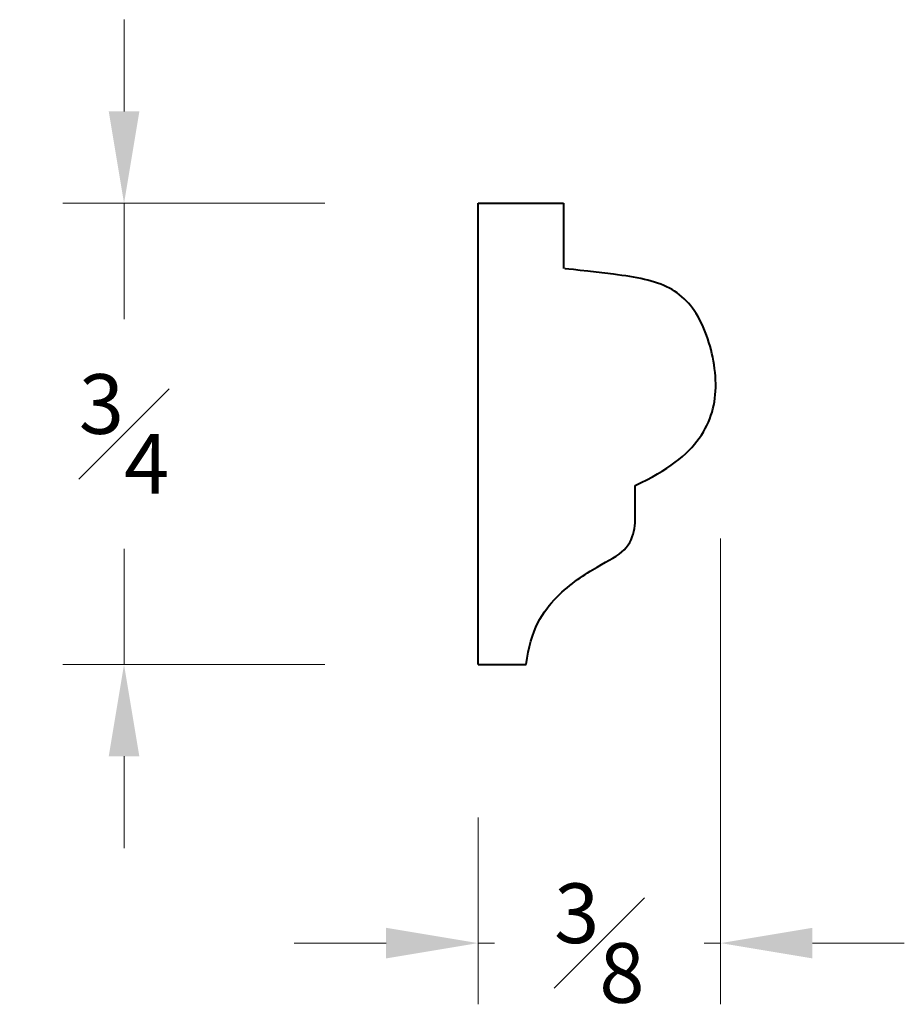
# Model space of a CAD drawing. Units: inches. Extents: x -0.46 to 0.99, y -0.25 to 1.36.
import ezdxf

# ---------------------------------------------------------------- set-up
doc = ezdxf.new("R2010")
doc.units = ezdxf.units.IN
doc.header["$MEASUREMENT"] = 0
doc.layers.get('0').update_dxf_attribs({"lineweight": 40})
doc.layers.add('DIMENSION', color=7, linetype='Continuous', lineweight=15)
doc.styles.get("Standard").update_dxf_attribs({"font": 'Raleway-Regular_1.ttf'})
doc.dimstyles.new('small trim', dxfattribs={"dimscale": 0, "dimtxt": 0.15, "dimasz": 0.15, "dimexe": 0.1, "dimexo": 0.25, "dimgap": 0.09, "dimtad": 0, "dimtih": 1, "dimtoh": 1, "dimdec": 4, "dimzin": 0, "dimdsep": 46, "dimlunit": 5, "dimtxsty": 'Standard', "dimcen": 0.09, "dimdle": 0.25, "dimclrd": 252, "dimclre": 252, "dimclrt": 256, "dimadec": 0, "dimazin": 0, "dimtfac": 0.65, "dimtdec": 4, "dimtmove": 2, "dimatfit": 1, "dimfxl": 1, "dimfrac": 1, "dimtolj": 1, "dimtzin": 0, "dimlwd": 9, "dimlwe": 9, "dimarcsym": 0})

# ---------------------------------------------------------------- blocks, each defined once
blk = doc.blocks.new('A$C21AD094C')
for p, q in [((0.2378, -0.0587), (0.1312, -0.0587)), ((0.2378, -0.1985), (0.2378, -0.0587)), ((-0.5155, -0.1985), (-0.5155, -0.1198)), ((-0.5155, -0.1985), (0.2378, -0.1985))]:
    blk.add_line(p, q)
for points in [[(-0.2232, 0.0583), (-0.1982, 0.1122), (-0.148, 0.1747), (-0.06, 0.1977), (0.0461, 0.1726), (0.1069, 0.1204), (0.1221, 0.0296), (0.1312, -0.0587), (0.1308, -0.0567)], [(-0.5155, -0.1198), (-0.4584, -0.1131), (-0.3988, -0.0715), (-0.3523, 0.0004), (-0.331, 0.0452), (-0.2931, 0.0596), (-0.2697, 0.0583), (-0.2232, 0.0583)]]:
    blk.add_open_spline(points, degree=3)
blk = doc.blocks.new('*D15')
at = {"layer": 'Defpoints', "color": 0, "transparency": 16777216}
for p in [(0.2899, 1.0568), (-0.2882, 0.3034), (0.2899, 0.3034)]:
    blk.add_point(p, dxfattribs=at)
at = {"layer": 'DIMENSION', "color": 252, "lineweight": 9, "transparency": 16777216}
for p, q in [((-0.2882, 1.2068), (-0.2882, 1.3568)), ((0.0399, 1.0568), (-0.3882, 1.0568)), ((-0.2882, 1.0568), (-0.2882, 0.8677)), ((-0.2882, 0.3034), (-0.2882, 0.4925)), ((0.0399, 0.3034), (-0.3882, 0.3034)), ((-0.2882, 0.1534), (-0.2882, 0.0034))]:
    blk.add_line(p, q, dxfattribs=at)
at = {"layer": 'DIMENSION', "color": 252, "transparency": 16777216}
for points in [[(-0.3132, 1.2068), (-0.2632, 1.2068), (-0.2882, 1.0568)], [(-0.3132, 0.1534), (-0.2632, 0.1534), (-0.2882, 0.3034)]]:
    blk.add_solid(points, dxfattribs=at)
at = {"layer": 'DIMENSION', "transparency": 16777216, "insert": (-0.2882, 0.6801), "char_height": 0.15, "attachment_point": 5}
blk.add_mtext('\\A1;{\\H0.650000x;\\S3#4;}', dxfattribs=at)
blk = doc.blocks.new('*D16')
at = {"layer": 'Defpoints', "color": 0, "transparency": 16777216}
for p in [(0.6861, 0.759), (0.2899, 0.3034), (0.6861, -0.1519)]:
    blk.add_point(p, dxfattribs=at)
at = {"layer": 'DIMENSION', "color": 252, "lineweight": 9, "transparency": 16777216}
for p, q in [((0.6861, 0.509), (0.6861, -0.2519)), ((0.2899, 0.0534), (0.2899, -0.2519)), ((0.1399, -0.1519), (-0.0101, -0.1519)), ((0.2899, -0.1519), (0.317, -0.1519)), ((0.6861, -0.1519), (0.659, -0.1519)), ((0.8361, -0.1519), (0.9861, -0.1519))]:
    blk.add_line(p, q, dxfattribs=at)
at = {"layer": 'DIMENSION', "color": 252, "transparency": 16777216}
for points in [[(0.1399, -0.1269), (0.1399, -0.1769), (0.2899, -0.1519)], [(0.8361, -0.1269), (0.8361, -0.1769), (0.6861, -0.1519)]]:
    blk.add_solid(points, dxfattribs=at)
at = {"layer": 'DIMENSION', "transparency": 16777216, "insert": (0.488, -0.1519), "char_height": 0.15, "attachment_point": 5}
blk.add_mtext('\\A1;{\\H0.650000x;\\S3#8;}', dxfattribs=at)

msp = doc.modelspace()

# ---------------------------------------------------------------- block references
at = {"xscale": -1, "rotation": 270}
msp.add_blockref('A$C21AD094C', (0.48839, 0.81898), dxfattribs=at)

# ---------------------------------------------------------------- dimensions: what is measured, and where the dimension line sits
at = {"layer": 'DIMENSION'}
dim = msp.add_linear_dim(base=(-0.28823, 0.30344), p1=(0.2899, 1.05676), p2=(0.2899, 0.30344), angle=90, dimstyle='small trim', override={"dimscale": 1, "dimpost": '\\X'}, dxfattribs=at)
dim.commit()
dim.dimension.update_dxf_attribs({"geometry": '*D15', "text_midpoint": (-0.28823, 0.6801)})
dim = msp.add_linear_dim(base=(0.68609, -0.15189), p1=(0.2899, 0.30344), p2=(0.68609, 0.75898), dimstyle='small trim', override={"dimscale": 1, "dimpost": '\\X'}, dxfattribs=at)
dim.commit()
dim.dimension.update_dxf_attribs({"geometry": '*D16', "text_midpoint": (0.488, -0.15189)})

doc.saveas('drawing.dxf')
